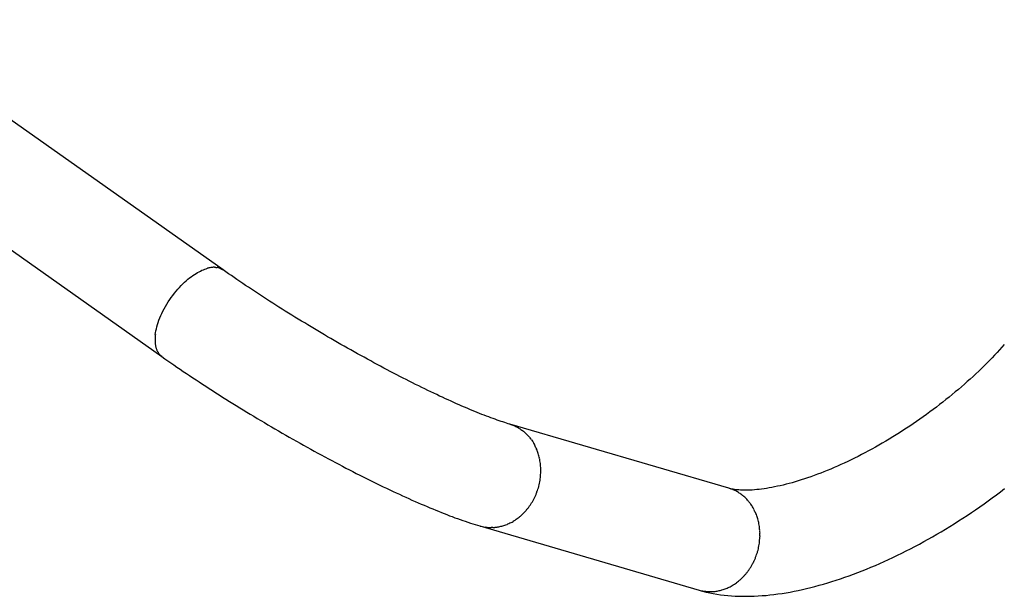
# Model space of a CAD drawing. Units: inches. Extents: x 135.5 to 164.1, y 88.3 to 121.2.
# Drawn here: x 141.8 to 145.8, y 97.4 to 99.7 of the extents above; entities that cross this region are included whole.
import ezdxf

# ---------------------------------------------------------------- set-up
doc = ezdxf.new("R2010")
doc.units = ezdxf.units.IN
doc.header["$MEASUREMENT"] = 0
doc.layers.add('Ebene 1', color=7, linetype='Continuous')

# ---------------------------------------------------------------- blocks, each defined once
blk = doc.blocks.new('block 2')
at = {"layer": 'Ebene 1', "color": 179, "lineweight": 25, "true_color": 0x1a171b}
for points in [[(142.6516, 98.7147), (141.2372, 99.7148)], [(140.9924, 99.3686), (142.4068, 98.3685)], [(142.3805, 98.4564), (142.3815, 98.4639), (142.3829, 98.4719), (142.3848, 98.4798), (142.3868, 98.488), (142.3892, 98.4967), (142.392, 98.5053), (142.3951, 98.5142), (142.3987, 98.5232), (142.4025, 98.5325), (142.4066, 98.5414), (142.4111, 98.5507), (142.4159, 98.56), (142.4211, 98.5693), (142.4264, 98.5783), (142.4321, 98.5873), (142.438, 98.5962), (142.444, 98.6048), (142.4504, 98.6134), (142.4568, 98.6221), (142.4633, 98.63), (142.47, 98.6376), (142.4767, 98.6451), (142.4836, 98.6524), (142.4904, 98.6593), (142.4972, 98.6655), (142.504, 98.6717), (142.5109, 98.6775), (142.5174, 98.683), (142.5241, 98.6879), (142.5307, 98.6927), (142.5369, 98.6972), (142.5432, 98.701), (142.5493, 98.7044), (142.5553, 98.7078), (142.561, 98.7106), (142.5667, 98.7134), (142.5722, 98.7158), (142.5777, 98.7178), (142.5834, 98.7199), (142.5889, 98.7216)], [(142.6223, 98.7251), (142.6271, 98.7247)], [(143.7959, 98.0987), (143.7895, 98.1005), (143.7828, 98.1025), (143.7757, 98.105), (143.7685, 98.1074), (143.7611, 98.1094), (143.7535, 98.1122), (143.7456, 98.1149), (143.7375, 98.118), (143.7292, 98.1208), (143.7206, 98.1239), (143.712, 98.1273), (143.703, 98.1304), (143.6939, 98.1342), (143.6846, 98.1377), (143.6753, 98.1415), (143.6656, 98.1453), (143.6558, 98.1494), (143.646, 98.1535), (143.6358, 98.1577), (143.6257, 98.1621), (143.6152, 98.1663), (143.6047, 98.1711), (143.594, 98.1756), (143.5833, 98.1804), (143.5723, 98.1852), (143.5611, 98.1904), (143.5499, 98.1956), (143.5387, 98.2004), (143.5273, 98.2059), (143.5156, 98.2111), (143.5041, 98.2166), (143.4922, 98.2224), (143.4803, 98.2279), (143.4684, 98.2338), (143.4564, 98.2397), (143.4443, 98.2455), (143.4321, 98.2517), (143.4197, 98.2576), (143.4073, 98.2638), (143.3947, 98.2703), (143.3823, 98.2765), (143.3697, 98.2831), (143.357, 98.2893), (143.3442, 98.2962), (143.3313, 98.3027), (143.3186, 98.3092), (143.3056, 98.3161), (143.2927, 98.323), (143.2796, 98.3299), (143.2667, 98.3372), (143.2534, 98.344), (143.2405, 98.3513), (143.2273, 98.3582), (143.2142, 98.3657), (143.2009, 98.3726), (143.1878, 98.3802), (143.1746, 98.3874), (143.1613, 98.395), (143.148, 98.4023), (143.1348, 98.4098), (143.1215, 98.4174), (143.1082, 98.425), (143.095, 98.4326), (143.0819, 98.4405), (143.0686, 98.4481), (143.0555, 98.4557), (143.0423, 98.4636), (143.029, 98.4715), (143.0159, 98.4791), (143.0028, 98.487), (142.9899, 98.4949), (142.9768, 98.5029), (142.9639, 98.5108), (142.9508, 98.5187), (142.9379, 98.5266), (142.9251, 98.5346), (142.9124, 98.5425), (142.8995, 98.5504), (142.8869, 98.5583), (142.8743, 98.5662), (142.8617, 98.5742), (142.8493, 98.5821), (142.8369, 98.59), (142.8247, 98.5979), (142.8123, 98.6059), (142.8002, 98.6138), (142.7882, 98.6217), (142.7761, 98.6296), (142.7644, 98.6376), (142.7525, 98.6455), (142.7408, 98.6531), (142.7293, 98.661), (142.7179, 98.6689), (142.7064, 98.6765), (142.6952, 98.6844), (142.6841, 98.692), (142.6731, 98.6996), (142.6623, 98.7072), (142.6516, 98.7147)], [(145.7701, 98.4171), (145.7606, 98.4064), (145.751, 98.3961), (145.7413, 98.385), (145.7315, 98.3744), (145.7213, 98.364), (145.711, 98.3533), (145.7005, 98.3427), (145.6898, 98.332), (145.679, 98.3213), (145.6681, 98.3106), (145.6569, 98.3003), (145.6457, 98.2896), (145.6342, 98.2789), (145.6226, 98.2686), (145.6108, 98.2583), (145.5989, 98.2476), (145.5868, 98.2372), (145.5746, 98.2273), (145.5623, 98.2169), (145.5498, 98.2066), (145.5374, 98.1966), (145.5246, 98.1866), (145.5119, 98.1766), (145.499, 98.1666), (145.4862, 98.157), (145.4731, 98.1473), (145.4599, 98.1377), (145.4466, 98.128), (145.4333, 98.1187), (145.4199, 98.1094), (145.4066, 98.1001), (145.393, 98.0912), (145.3794, 98.0822), (145.3658, 98.0733), (145.3522, 98.0646), (145.3384, 98.056), (145.3248, 98.0474), (145.3109, 98.0391), (145.2971, 98.0309), (145.2833, 98.0226), (145.2695, 98.0147), (145.2557, 98.0068), (145.2418, 97.9992), (145.228, 97.9916), (145.214, 97.9844), (145.2003, 97.9771), (145.1865, 97.9699), (145.1725, 97.963), (145.1588, 97.9565), (145.1451, 97.9496), (145.1314, 97.9434), (145.1178, 97.9372), (145.1041, 97.931), (145.0905, 97.9251), (145.0771, 97.9193), (145.0637, 97.9137), (145.0504, 97.9082), (145.0371, 97.9031), (145.0239, 97.8982), (145.011, 97.8934), (144.9979, 97.8886), (144.9851, 97.8841), (144.9724, 97.88), (144.9598, 97.8759), (144.9474, 97.8721), (144.935, 97.8683), (144.9229, 97.8648), (144.9109, 97.8614), (144.899, 97.8583), (144.8873, 97.8555), (144.8759, 97.8528), (144.8645, 97.8504), (144.8533, 97.8479), (144.8425, 97.8459), (144.8318, 97.8438), (144.8213, 97.8421), (144.811, 97.8407), (144.801, 97.8393), (144.7913, 97.838), (144.7819, 97.8373), (144.7727, 97.8362), (144.7638, 97.8355), (144.7552, 97.8352), (144.7469, 97.8349), (144.7388, 97.8349), (144.731, 97.8349), (144.7238, 97.8349), (144.7167, 97.8352), (144.7102, 97.8359), (144.7038, 97.8362), (144.698, 97.8369), (144.6925, 97.838), (144.6873, 97.8386), (144.6826, 97.8393), (144.6783, 97.8404), (144.6744, 97.8414), (144.6709, 97.8424)], [(142.4068, 98.3685), (142.403, 98.3716)], [(142.4068, 98.3685), (142.4185, 98.3602), (142.4304, 98.352), (142.4425, 98.3434), (142.4547, 98.3351), (142.4669, 98.3268), (142.4793, 98.3182), (142.4919, 98.3096), (142.5045, 98.3013), (142.5171, 98.2927), (142.53, 98.2841), (142.5429, 98.2755), (142.5558, 98.2672), (142.5689, 98.2586), (142.582, 98.25), (142.5954, 98.2414), (142.6087, 98.2328), (142.622, 98.2242), (142.6356, 98.2155), (142.649, 98.2069), (142.6626, 98.1983), (142.6762, 98.1897), (142.69, 98.1814), (142.7038, 98.1728), (142.7176, 98.1642), (142.7315, 98.1556), (142.7455, 98.147), (142.7594, 98.1387), (142.7734, 98.1301), (142.7875, 98.1218), (142.8016, 98.1132), (142.8159, 98.105), (142.8299, 98.0963), (142.8442, 98.0881), (142.8583, 98.0798), (142.8726, 98.0715), (142.8869, 98.0633), (142.901, 98.055), (142.9153, 98.0471), (142.9296, 98.0388), (142.9439, 98.0309), (142.9582, 98.0226), (142.9723, 98.0147), (142.9866, 98.0068), (143.0009, 97.9988), (143.015, 97.9913), (143.0292, 97.9833), (143.0433, 97.9758), (143.0576, 97.9678), (143.0717, 97.9603), (143.0857, 97.953), (143.0998, 97.9454), (143.1137, 97.9382), (143.1277, 97.9306), (143.1417, 97.9234), (143.1554, 97.9162), (143.1692, 97.9093), (143.183, 97.902), (143.1966, 97.8951), (143.2104, 97.8883), (143.2238, 97.8814), (143.2374, 97.8748), (143.2507, 97.8683), (143.2641, 97.8617), (143.2774, 97.8552), (143.2905, 97.8486), (143.3036, 97.8424), (143.3167, 97.8362), (143.3296, 97.83), (143.3425, 97.8242), (143.3551, 97.8183), (143.3678, 97.8125), (143.3804, 97.8066), (143.3928, 97.8011), (143.4052, 97.7956), (143.4174, 97.7901), (143.4295, 97.7849), (143.4415, 97.7794), (143.4536, 97.7746), (143.4653, 97.7694), (143.477, 97.7646), (143.4886, 97.7598), (143.5001, 97.7549), (143.5113, 97.7505), (143.5225, 97.746), (143.5337, 97.7415), (143.5447, 97.7374), (143.5556, 97.7329), (143.5663, 97.7291), (143.5768, 97.725), (143.5874, 97.7212), (143.5978, 97.7174), (143.6079, 97.7139), (143.6183, 97.7105), (143.6283, 97.707), (143.6383, 97.7036), (143.6481, 97.7005), (143.6576, 97.6974), (143.6672, 97.6946), (143.6767, 97.6919)], [(144.5517, 97.4356), (144.5657, 97.4314), (144.5798, 97.428), (144.5939, 97.4249), (144.6082, 97.4221), (144.6225, 97.4197), (144.637, 97.4173), (144.6518, 97.4156), (144.6664, 97.4139), (144.6813, 97.4128), (144.6961, 97.4118), (144.7112, 97.4111), (144.7264, 97.4108), (144.7416, 97.4108), (144.7569, 97.4111), (144.7722, 97.4115), (144.7877, 97.4121), (144.8034, 97.4135), (144.8191, 97.4146), (144.8347, 97.4163), (144.8506, 97.418), (144.8666, 97.4201), (144.8828, 97.4225), (144.8988, 97.4252), (144.9152, 97.428), (144.9314, 97.4311), (144.9479, 97.4345), (144.9645, 97.438), (144.981, 97.4418), (144.9977, 97.4459), (145.0144, 97.4504), (145.0313, 97.4549), (145.0482, 97.4597), (145.0652, 97.4645), (145.0821, 97.4697), (145.0993, 97.4752), (145.1164, 97.481), (145.1336, 97.4869), (145.1508, 97.4931), (145.1682, 97.4993), (145.1856, 97.5058), (145.203, 97.5127), (145.2204, 97.5196), (145.238, 97.5269), (145.2554, 97.5344), (145.273, 97.542), (145.2905, 97.5499), (145.3081, 97.5579), (145.3257, 97.5661), (145.3434, 97.5748), (145.361, 97.5834), (145.3786, 97.592), (145.3961, 97.6009), (145.4137, 97.6102), (145.4313, 97.6195), (145.4488, 97.6292), (145.4664, 97.6388), (145.4838, 97.6488), (145.5012, 97.6588), (145.5186, 97.6691), (145.536, 97.6795), (145.5534, 97.6902), (145.5706, 97.7008), (145.5878, 97.7119), (145.6049, 97.7229), (145.6219, 97.7343), (145.639, 97.7456), (145.6557, 97.757), (145.6726, 97.7687), (145.6893, 97.7804), (145.706, 97.7921), (145.7224, 97.8042), (145.7387, 97.8163), (145.7551, 97.8287), (145.7713, 97.8411)], [(144.6709, 97.8424), (143.7959, 98.0987)], [(143.7959, 98.0987), (143.8, 98.0974), (143.804, 98.096), (143.8078, 98.0946), (143.8117, 98.0932), (143.8155, 98.0915), (143.8193, 98.0898), (143.8231, 98.0881), (143.8267, 98.086), (143.8302, 98.0839), (143.8336, 98.0819), (143.837, 98.0798), (143.8405, 98.0774), (143.8436, 98.0753), (143.8469, 98.0729), (143.85, 98.0705), (143.8529, 98.0677), (143.856, 98.0653), (143.8589, 98.0629), (143.8615, 98.0602), (143.8643, 98.0574), (143.867, 98.0547), (143.8696, 98.0519), (143.872, 98.0491), (143.8744, 98.0464), (143.8765, 98.044), (143.8789, 98.0405)], [(143.8827, 98.0357), (143.8872, 98.0288)], [(143.8872, 98.0288), (143.8915, 98.0219)], [(144.6799, 97.8393), (144.6709, 97.8424)], [(144.7622, 97.7725), (144.7603, 97.7756), (144.7583, 97.7784), (144.7562, 97.7815), (144.7541, 97.7846), (144.7517, 97.7873), (144.7495, 97.7901), (144.7471, 97.7928), (144.7445, 97.7956), (144.7419, 97.7983), (144.7393, 97.8011), (144.7366, 97.8038), (144.7338, 97.8066), (144.7309, 97.809), (144.7281, 97.8118), (144.725, 97.8142), (144.7219, 97.8166), (144.7188, 97.819), (144.7154, 97.8211), (144.7121, 97.8235), (144.7087, 97.8256), (144.7052, 97.8276), (144.7018, 97.8297), (144.698, 97.8318), (144.6944, 97.8335), (144.6911, 97.8349), (144.6868, 97.8369)], [(144.7848, 97.7246), (144.7822, 97.7325)], [(143.6767, 97.6919), (144.5517, 97.4356)], [(143.7284, 97.6857), (143.7211, 97.6853)], [(144.5517, 97.4356), (144.5605, 97.4332)]]:
    blk.add_lwpolyline(points, dxfattribs=at)
for points in [[(142.5947, 98.723), (142.5937, 98.723), (142.5901, 98.7213), (142.5892, 98.7213)], [(142.5947, 98.723), (142.5937, 98.723), (142.5901, 98.7213), (142.5892, 98.7213)], [(142.6001, 98.724), (142.5987, 98.724), (142.5958, 98.723), (142.5944, 98.723)], [(142.6001, 98.724), (142.5987, 98.724), (142.5958, 98.723), (142.5944, 98.723)], [(142.6056, 98.7247), (142.6047, 98.7247), (142.6013, 98.7237), (142.6003, 98.7237)], [(142.6056, 98.7247), (142.6047, 98.7247), (142.6013, 98.7237), (142.6003, 98.7237)], [(142.6113, 98.7254), (142.6097, 98.7254), (142.607, 98.7251), (142.6058, 98.7251)], [(142.6113, 98.7254), (142.6097, 98.7254), (142.607, 98.7251), (142.6058, 98.7251)], [(142.622, 98.7251), (142.6208, 98.7251), (142.6187, 98.7251), (142.617, 98.7251)], [(142.622, 98.7251), (142.6208, 98.7251), (142.6187, 98.7251), (142.617, 98.7251)], [(142.6328, 98.7233), (142.6311, 98.724), (142.6287, 98.7247), (142.6271, 98.7251)], [(142.6328, 98.7233), (142.6311, 98.724), (142.6287, 98.7247), (142.6271, 98.7251)], [(142.6411, 98.7199), (142.6385, 98.7213), (142.6354, 98.7227), (142.6328, 98.7233)], [(142.6411, 98.7199), (142.6385, 98.7213), (142.6354, 98.7227), (142.6328, 98.7233)], [(142.6512, 98.7147), (142.648, 98.7161), (142.6442, 98.7185), (142.6411, 98.7199)], [(142.6512, 98.7147), (142.648, 98.7161), (142.6442, 98.7185), (142.6411, 98.7199)], [(142.3798, 98.4488), (142.3798, 98.4477), (142.3793, 98.4443), (142.3793, 98.4426)], [(142.3798, 98.4488), (142.3798, 98.4477), (142.3793, 98.4443), (142.3793, 98.4426)], [(142.3806, 98.4564), (142.3806, 98.455), (142.3799, 98.4508), (142.3799, 98.4495)], [(142.3806, 98.4564), (142.3806, 98.455), (142.3799, 98.4508), (142.3799, 98.4495)], [(142.3793, 98.4295), (142.3793, 98.4274), (142.3798, 98.425), (142.3798, 98.4236)], [(142.3793, 98.4295), (142.3793, 98.4274), (142.3798, 98.425), (142.3798, 98.4236)], [(142.3798, 98.4233), (142.3798, 98.4219), (142.3803, 98.4188), (142.3803, 98.4174)], [(142.3798, 98.4233), (142.3798, 98.4219), (142.3803, 98.4188), (142.3803, 98.4174)], [(142.3803, 98.4178), (142.3803, 98.4167), (142.3815, 98.4136), (142.3815, 98.4126)], [(142.3803, 98.4178), (142.3803, 98.4167), (142.3815, 98.4136), (142.3815, 98.4126)], [(142.3811, 98.4126), (142.3811, 98.4116), (142.3822, 98.4085), (142.3822, 98.4074)], [(142.3811, 98.4126), (142.3811, 98.4116), (142.3822, 98.4085), (142.3822, 98.4074)], [(142.3824, 98.4071), (142.3824, 98.4061), (142.3834, 98.4036), (142.3836, 98.4026)], [(142.3824, 98.4071), (142.3824, 98.4061), (142.3834, 98.4036), (142.3836, 98.4026)], [(142.3837, 98.4026), (142.3841, 98.4012), (142.3849, 98.3995), (142.3853, 98.3981)], [(142.3837, 98.4026), (142.3841, 98.4012), (142.3849, 98.3995), (142.3853, 98.3981)], [(142.3851, 98.3981), (142.3853, 98.3971), (142.3865, 98.3947), (142.387, 98.3936)], [(142.3851, 98.3981), (142.3853, 98.3971), (142.3865, 98.3947), (142.387, 98.3936)], [(142.387, 98.3936), (142.3872, 98.3926), (142.3884, 98.3905), (142.3891, 98.3895)], [(142.387, 98.3936), (142.3872, 98.3926), (142.3884, 98.3905), (142.3891, 98.3895)], [(142.3889, 98.3895), (142.3894, 98.3885), (142.3903, 98.3868), (142.391, 98.3857)], [(142.3889, 98.3895), (142.3894, 98.3885), (142.3903, 98.3868), (142.391, 98.3857)], [(142.3913, 98.3857), (142.392, 98.3843), (142.393, 98.3826), (142.3937, 98.3816)], [(142.3913, 98.3857), (142.392, 98.3843), (142.393, 98.3826), (142.3937, 98.3816)], [(142.3935, 98.3819), (142.3944, 98.3809), (142.3958, 98.3792), (142.3966, 98.3781)], [(142.3935, 98.3819), (142.3944, 98.3809), (142.3958, 98.3792), (142.3966, 98.3781)], [(142.3965, 98.3781), (142.3975, 98.3771), (142.3987, 98.3757), (142.3996, 98.3747)], [(142.3965, 98.3781), (142.3975, 98.3771), (142.3987, 98.3757), (142.3996, 98.3747)], [(142.3996, 98.3747), (142.4006, 98.3737), (142.402, 98.3723), (142.4028, 98.3716)], [(142.3996, 98.3747), (142.4006, 98.3737), (142.402, 98.3723), (142.4028, 98.3716)], [(143.8823, 98.036), (143.8818, 98.0371), (143.8796, 98.0398), (143.8791, 98.0409)], [(143.8823, 98.036), (143.8818, 98.0371), (143.8796, 98.0398), (143.8791, 98.0409)], [(143.8958, 98.0147), (143.8951, 98.0168), (143.8932, 98.0202), (143.8918, 98.0223)], [(143.8958, 98.0147), (143.8951, 98.0168), (143.8932, 98.0202), (143.8918, 98.0223)], [(143.8991, 98.0068), (143.8984, 98.0081), (143.896, 98.0137), (143.8953, 98.015)], [(143.8991, 98.0068), (143.8984, 98.0081), (143.896, 98.0137), (143.8953, 98.015)], [(143.9032, 97.9982), (143.9023, 97.9999), (143.8999, 98.0057), (143.8991, 98.0075)], [(143.9032, 97.9982), (143.9023, 97.9999), (143.8999, 98.0057), (143.8991, 98.0075)], [(143.9063, 97.9899), (143.9054, 97.9916), (143.9039, 97.9971), (143.903, 97.9988)], [(143.9063, 97.9899), (143.9054, 97.9916), (143.9039, 97.9971), (143.903, 97.9988)], [(143.9096, 97.9809), (143.9096, 97.9826), (143.907, 97.9882), (143.9063, 97.9899)], [(143.9096, 97.9809), (143.9096, 97.9826), (143.907, 97.9882), (143.9063, 97.9899)], [(143.912, 97.972), (143.912, 97.9737), (143.9096, 97.9795), (143.9096, 97.9813)], [(143.912, 97.972), (143.912, 97.9737), (143.9096, 97.9795), (143.9096, 97.9813)], [(143.9146, 97.9623), (143.9146, 97.964), (143.912, 97.9699), (143.912, 97.9716)], [(143.9146, 97.9623), (143.9146, 97.964), (143.912, 97.9699), (143.912, 97.9716)], [(143.9163, 97.952), (143.9163, 97.9541), (143.9146, 97.9599), (143.9146, 97.9616)], [(143.9163, 97.952), (143.9163, 97.9541), (143.9146, 97.9599), (143.9146, 97.9616)], [(143.918, 97.9413), (143.918, 97.943), (143.9163, 97.9503), (143.9163, 97.952)], [(143.918, 97.9413), (143.918, 97.943), (143.9163, 97.9503), (143.9163, 97.952)], [(143.9189, 97.9306), (143.9189, 97.9324), (143.918, 97.9399), (143.918, 97.9417)], [(143.9189, 97.9306), (143.9189, 97.9324), (143.918, 97.9399), (143.918, 97.9417)], [(143.918, 97.8858), (143.918, 97.8889), (143.9189, 97.8945), (143.9189, 97.8976)], [(143.918, 97.8858), (143.918, 97.8889), (143.9189, 97.8945), (143.9189, 97.8976)], [(143.9199, 97.9196), (143.9199, 97.9224), (143.9189, 97.9289), (143.9189, 97.9306)], [(143.9199, 97.9196), (143.9199, 97.9224), (143.9189, 97.9289), (143.9189, 97.9306)], [(143.9189, 97.8972), (143.9189, 97.8989), (143.9199, 97.9055), (143.9199, 97.9086)], [(143.9189, 97.8972), (143.9189, 97.8989), (143.9199, 97.9055), (143.9199, 97.9086)], [(143.9121, 97.851), (143.913, 97.8538), (143.914, 97.8597), (143.914, 97.8628)], [(143.9121, 97.851), (143.913, 97.8538), (143.914, 97.8597), (143.914, 97.8628)], [(143.9142, 97.8628), (143.9142, 97.8659), (143.917, 97.8717), (143.917, 97.8745)], [(143.9142, 97.8628), (143.9142, 97.8659), (143.917, 97.8717), (143.917, 97.8745)], [(143.917, 97.8741), (143.917, 97.8772), (143.918, 97.8827), (143.918, 97.8858)], [(143.917, 97.8741), (143.917, 97.8772), (143.918, 97.8827), (143.918, 97.8858)], [(143.8958, 97.8066), (143.8966, 97.8094), (143.8996, 97.8142), (143.9006, 97.8173)], [(143.8958, 97.8066), (143.8966, 97.8094), (143.8996, 97.8142), (143.9006, 97.8173)], [(143.9006, 97.8173), (143.9015, 97.82), (143.9035, 97.8262), (143.9044, 97.829)], [(143.9006, 97.8173), (143.9015, 97.82), (143.9035, 97.8262), (143.9044, 97.829)], [(143.9044, 97.8287), (143.9053, 97.8318), (143.9073, 97.8366), (143.9082, 97.8393)], [(143.9044, 97.8287), (143.9053, 97.8318), (143.9073, 97.8366), (143.9082, 97.8393)], [(143.9084, 97.8397), (143.9092, 97.8424), (143.9113, 97.8483), (143.9123, 97.8514)], [(143.9084, 97.8397), (143.9092, 97.8424), (143.9113, 97.8483), (143.9123, 97.8514)], [(144.6866, 97.8373), (144.6847, 97.8376), (144.682, 97.839), (144.6801, 97.8393)], [(144.6866, 97.8373), (144.6847, 97.8376), (144.682, 97.839), (144.6801, 97.8393)], [(143.8713, 97.7673), (143.8732, 97.7701), (143.876, 97.7735), (143.8779, 97.7766)], [(143.8713, 97.7673), (143.8732, 97.7701), (143.876, 97.7735), (143.8779, 97.7766)], [(143.8779, 97.7766), (143.8798, 97.7794), (143.8825, 97.7832), (143.8844, 97.7859)], [(143.8779, 97.7766), (143.8798, 97.7794), (143.8825, 97.7832), (143.8844, 97.7859)], [(143.8844, 97.7856), (143.8863, 97.7887), (143.8891, 97.7932), (143.8901, 97.7963)], [(143.8844, 97.7856), (143.8863, 97.7887), (143.8891, 97.7932), (143.8901, 97.7963)], [(143.8901, 97.7963), (143.8911, 97.799), (143.8949, 97.8038), (143.8958, 97.8069)], [(143.8901, 97.7963), (143.8911, 97.799), (143.8949, 97.8038), (143.8958, 97.8069)], [(143.8417, 97.7343), (143.8434, 97.736), (143.8477, 97.7401), (143.8494, 97.7418)], [(143.8417, 97.7343), (143.8434, 97.736), (143.8477, 97.7401), (143.8494, 97.7418)], [(143.8494, 97.7418), (143.8512, 97.7436), (143.8555, 97.748), (143.8574, 97.7498)], [(143.8494, 97.7418), (143.8512, 97.7436), (143.8555, 97.748), (143.8574, 97.7498)], [(143.8572, 97.7494), (143.8589, 97.7511), (143.8625, 97.7556), (143.8643, 97.7584)], [(143.8572, 97.7494), (143.8589, 97.7511), (143.8625, 97.7556), (143.8643, 97.7584)], [(143.8643, 97.7587), (143.8662, 97.7615), (143.8698, 97.7639), (143.8717, 97.7666)], [(143.8643, 97.7587), (143.8662, 97.7615), (143.8698, 97.7639), (143.8717, 97.7666)], [(144.7719, 97.756), (144.7705, 97.7601), (144.766, 97.7677), (144.7631, 97.7722)], [(144.7719, 97.756), (144.7705, 97.7601), (144.766, 97.7677), (144.7631, 97.7722)], [(144.7781, 97.7418), (144.7762, 97.7463), (144.7731, 97.7518), (144.7714, 97.7556)], [(144.7781, 97.7418), (144.7762, 97.7463), (144.7731, 97.7518), (144.7714, 97.7556)], [(144.7824, 97.7325), (144.7817, 97.7346), (144.7789, 97.7398), (144.7781, 97.7418)], [(144.7824, 97.7325), (144.7817, 97.7346), (144.7789, 97.7398), (144.7781, 97.7418)], [(143.7764, 97.695), (143.7785, 97.6957), (143.7826, 97.6977), (143.7847, 97.6984)], [(143.7764, 97.695), (143.7785, 97.6957), (143.7826, 97.6977), (143.7847, 97.6984)], [(143.7847, 97.6984), (143.7867, 97.6991), (143.7905, 97.7012), (143.7928, 97.7019)], [(143.7847, 97.6984), (143.7867, 97.6991), (143.7905, 97.7012), (143.7928, 97.7019)], [(143.7926, 97.7019), (143.7948, 97.7026), (143.7985, 97.705), (143.8007, 97.7057)], [(143.7926, 97.7019), (143.7948, 97.7026), (143.7985, 97.705), (143.8007, 97.7057)], [(143.8009, 97.7057), (143.8031, 97.7064), (143.8069, 97.7088), (143.8093, 97.7101)], [(143.8009, 97.7057), (143.8031, 97.7064), (143.8069, 97.7088), (143.8093, 97.7101)], [(143.809, 97.7108), (143.8112, 97.7126), (143.8152, 97.7139), (143.8176, 97.7157)], [(143.809, 97.7108), (143.8112, 97.7126), (143.8152, 97.7139), (143.8176, 97.7157)], [(143.8176, 97.7157), (143.82, 97.7174), (143.8233, 97.7194), (143.8255, 97.7212)], [(143.8176, 97.7157), (143.82, 97.7174), (143.8233, 97.7194), (143.8255, 97.7212)], [(143.8253, 97.7219), (143.8277, 97.7236), (143.831, 97.726), (143.8334, 97.7274)], [(143.8253, 97.7219), (143.8277, 97.7236), (143.831, 97.726), (143.8334, 97.7274)], [(143.8336, 97.7277), (143.836, 97.7294), (143.8403, 97.7325), (143.8419, 97.7343)], [(143.8336, 97.7277), (143.836, 97.7294), (143.8403, 97.7325), (143.8419, 97.7343)], [(144.7875, 97.7153), (144.7875, 97.717), (144.785, 97.7229), (144.785, 97.7246)], [(144.7875, 97.7153), (144.7875, 97.717), (144.785, 97.7229), (144.785, 97.7246)], [(144.7898, 97.7053), (144.7898, 97.7077), (144.7882, 97.7129), (144.7875, 97.715)], [(144.7898, 97.7053), (144.7898, 97.7077), (144.7882, 97.7129), (144.7875, 97.715)], [(144.7913, 97.6953), (144.7913, 97.6981), (144.7896, 97.7033), (144.7896, 97.7057)], [(144.7913, 97.6953), (144.7913, 97.6981), (144.7896, 97.7033), (144.7896, 97.7057)], [(144.7931, 97.6846), (144.7931, 97.6864), (144.7922, 97.6936), (144.7922, 97.6957)], [(144.7931, 97.6846), (144.7931, 97.6864), (144.7922, 97.6936), (144.7922, 97.6957)], [(143.6772, 97.6915), (143.6824, 97.6905), (143.6917, 97.6877), (143.697, 97.6877)], [(143.6772, 97.6915), (143.6824, 97.6905), (143.6917, 97.6877), (143.697, 97.6877)], [(143.6968, 97.6881), (143.701, 97.6874), (143.7075, 97.686), (143.7118, 97.686)], [(143.6968, 97.6881), (143.701, 97.6874), (143.7075, 97.686), (143.7118, 97.686)], [(143.712, 97.686), (143.7141, 97.686), (143.7189, 97.6853), (143.7216, 97.6853)], [(143.712, 97.686), (143.7141, 97.686), (143.7189, 97.6853), (143.7216, 97.6853)], [(143.7282, 97.686), (143.7296, 97.686), (143.7346, 97.686), (143.7361, 97.686)], [(143.7282, 97.686), (143.7296, 97.686), (143.7346, 97.686), (143.7361, 97.686)], [(143.7364, 97.6867), (143.7385, 97.6867), (143.7423, 97.6877), (143.7444, 97.6877)], [(143.7364, 97.6867), (143.7385, 97.6867), (143.7423, 97.6877), (143.7444, 97.6877)], [(143.7449, 97.6877), (143.7468, 97.6877), (143.7506, 97.6888), (143.7525, 97.6888)], [(143.7449, 97.6877), (143.7468, 97.6877), (143.7506, 97.6888), (143.7525, 97.6888)], [(143.7521, 97.6884), (143.7537, 97.6884), (143.7587, 97.6909), (143.7602, 97.6909)], [(143.7521, 97.6884), (143.7537, 97.6884), (143.7587, 97.6909), (143.7602, 97.6909)], [(143.7602, 97.6909), (143.7623, 97.6909), (143.7664, 97.6922), (143.7683, 97.6929)], [(143.7602, 97.6909), (143.7623, 97.6909), (143.7664, 97.6922), (143.7683, 97.6929)], [(143.7685, 97.6922), (143.7704, 97.6929), (143.7745, 97.6943), (143.7766, 97.695)], [(143.7685, 97.6922), (143.7704, 97.6929), (143.7745, 97.6943), (143.7766, 97.695)], [(144.7939, 97.6747), (144.7939, 97.6764), (144.7931, 97.6826), (144.7931, 97.6846)], [(144.7939, 97.6747), (144.7939, 97.6764), (144.7931, 97.6826), (144.7931, 97.6846)], [(144.795, 97.6633), (144.795, 97.6667), (144.7939, 97.6712), (144.7939, 97.674)], [(144.795, 97.6633), (144.795, 97.6667), (144.7939, 97.6712), (144.7939, 97.674)], [(144.7893, 97.6064), (144.7893, 97.6095), (144.792, 97.6154), (144.792, 97.6182)], [(144.7893, 97.6064), (144.7893, 97.6095), (144.792, 97.6154), (144.792, 97.6182)], [(144.792, 97.6178), (144.792, 97.6209), (144.7931, 97.6264), (144.7931, 97.6295)], [(144.792, 97.6178), (144.792, 97.6209), (144.7931, 97.6264), (144.7931, 97.6295)], [(144.7931, 97.6299), (144.7931, 97.6326), (144.7939, 97.6381), (144.7939, 97.6412)], [(144.7931, 97.6299), (144.7931, 97.6326), (144.7939, 97.6381), (144.7939, 97.6412)], [(144.7939, 97.6409), (144.7939, 97.643), (144.795, 97.6495), (144.795, 97.6523)], [(144.7939, 97.6409), (144.7939, 97.643), (144.795, 97.6495), (144.795, 97.6523)], [(144.7794, 97.5723), (144.7805, 97.5754), (144.7824, 97.5803), (144.7834, 97.583)], [(144.7794, 97.5723), (144.7805, 97.5754), (144.7824, 97.5803), (144.7834, 97.583)], [(144.7834, 97.5834), (144.7843, 97.5865), (144.7862, 97.592), (144.7872, 97.5951)], [(144.7834, 97.5834), (144.7843, 97.5865), (144.7862, 97.592), (144.7872, 97.5951)], [(144.7872, 97.5947), (144.7882, 97.5978), (144.7891, 97.6033), (144.7891, 97.6064)], [(144.7872, 97.5947), (144.7882, 97.5978), (144.7891, 97.6033), (144.7891, 97.6064)], [(144.7593, 97.5296), (144.7612, 97.5324), (144.7641, 97.5369), (144.765, 97.54)], [(144.7593, 97.5296), (144.7612, 97.5324), (144.7641, 97.5369), (144.765, 97.54)], [(144.7652, 97.54), (144.766, 97.5431), (144.7698, 97.5475), (144.7708, 97.5506)], [(144.7652, 97.54), (144.766, 97.5431), (144.7698, 97.5475), (144.7708, 97.5506)], [(144.7707, 97.5503), (144.7717, 97.553), (144.7746, 97.5579), (144.7755, 97.561)], [(144.7707, 97.5503), (144.7717, 97.553), (144.7746, 97.5579), (144.7755, 97.561)], [(144.7757, 97.561), (144.7765, 97.5641), (144.7786, 97.5696), (144.7794, 97.5727)], [(144.7757, 97.561), (144.7765, 97.5641), (144.7786, 97.5696), (144.7794, 97.5727)], [(144.7323, 97.4934), (144.734, 97.4952), (144.7376, 97.4996), (144.7393, 97.5021)], [(144.7323, 97.4934), (144.734, 97.4952), (144.7376, 97.4996), (144.7393, 97.5021)], [(144.7393, 97.5024), (144.7412, 97.5048), (144.7448, 97.5076), (144.7467, 97.5103)], [(144.7393, 97.5024), (144.7412, 97.5048), (144.7448, 97.5076), (144.7467, 97.5103)], [(144.7464, 97.511), (144.7483, 97.5138), (144.751, 97.5176), (144.7529, 97.5203)], [(144.7464, 97.511), (144.7483, 97.5138), (144.751, 97.5176), (144.7529, 97.5203)], [(144.7529, 97.5203), (144.7548, 97.5231), (144.7576, 97.5269), (144.7595, 97.5296)], [(144.7529, 97.5203), (144.7548, 97.5231), (144.7576, 97.5269), (144.7595, 97.5296)], [(144.6928, 97.4593), (144.6952, 97.4611), (144.6983, 97.4635), (144.7007, 97.4649)], [(144.6928, 97.4593), (144.6952, 97.4611), (144.6983, 97.4635), (144.7007, 97.4649)], [(144.7004, 97.4655), (144.7028, 97.4673), (144.7061, 97.4697), (144.7085, 97.4714)], [(144.7004, 97.4655), (144.7028, 97.4673), (144.7061, 97.4697), (144.7085, 97.4714)], [(144.7087, 97.4714), (144.7112, 97.4731), (144.7154, 97.4766), (144.7171, 97.4779)], [(144.7087, 97.4714), (144.7112, 97.4731), (144.7154, 97.4766), (144.7171, 97.4779)], [(144.7169, 97.4786), (144.7185, 97.4804), (144.7228, 97.4838), (144.7245, 97.4855)], [(144.7169, 97.4786), (144.7185, 97.4804), (144.7228, 97.4838), (144.7245, 97.4855)], [(144.7245, 97.4855), (144.7262, 97.4872), (144.7307, 97.4917), (144.7324, 97.4934)], [(144.7245, 97.4855), (144.7262, 97.4872), (144.7307, 97.4917), (144.7324, 97.4934)], [(144.5607, 97.4332), (144.5626, 97.4332), (144.5672, 97.4314), (144.5693, 97.4314)], [(144.5607, 97.4332), (144.5626, 97.4332), (144.5672, 97.4314), (144.5693, 97.4314)], [(144.5693, 97.4318), (144.571, 97.4318), (144.5764, 97.4307), (144.5783, 97.4307)], [(144.5693, 97.4318), (144.571, 97.4318), (144.5764, 97.4307), (144.5783, 97.4307)], [(144.5779, 97.4304), (144.5798, 97.4304), (144.5845, 97.4294), (144.5867, 97.4294)], [(144.5779, 97.4304), (144.5798, 97.4304), (144.5845, 97.4294), (144.5867, 97.4294)], [(144.5869, 97.4294), (144.5893, 97.4294), (144.5931, 97.4294), (144.5955, 97.4294)], [(144.5869, 97.4294), (144.5893, 97.4294), (144.5931, 97.4294), (144.5955, 97.4294)], [(144.6037, 97.4294), (144.6063, 97.4294), (144.61, 97.4301), (144.6117, 97.4301)], [(144.6037, 97.4294), (144.6063, 97.4294), (144.61, 97.4301), (144.6117, 97.4301)], [(144.6117, 97.4301), (144.6136, 97.4301), (144.6179, 97.4311), (144.6198, 97.4311)], [(144.6117, 97.4301), (144.6136, 97.4301), (144.6179, 97.4311), (144.6198, 97.4311)], [(144.6198, 97.4311), (144.6217, 97.4311), (144.6256, 97.4325), (144.6277, 97.4325)], [(144.6198, 97.4311), (144.6217, 97.4311), (144.6256, 97.4325), (144.6277, 97.4325)], [(144.6277, 97.4325), (144.6296, 97.4325), (144.6335, 97.4345), (144.6356, 97.4345)], [(144.6277, 97.4325), (144.6296, 97.4325), (144.6335, 97.4345), (144.6356, 97.4345)], [(144.6356, 97.4345), (144.6375, 97.4345), (144.641, 97.4359), (144.643, 97.4366)], [(144.6356, 97.4345), (144.6375, 97.4345), (144.641, 97.4359), (144.643, 97.4366)], [(144.643, 97.4366), (144.6444, 97.4366), (144.6501, 97.4387), (144.6515, 97.4387)], [(144.643, 97.4366), (144.6444, 97.4366), (144.6501, 97.4387), (144.6515, 97.4387)], [(144.6511, 97.4394), (144.6534, 97.44), (144.6577, 97.4414), (144.6597, 97.4421)], [(144.6511, 97.4394), (144.6534, 97.44), (144.6577, 97.4414), (144.6597, 97.4421)], [(144.6592, 97.4421), (144.6613, 97.4428), (144.6656, 97.4452), (144.6678, 97.4459)], [(144.6592, 97.4421), (144.6613, 97.4428), (144.6656, 97.4452), (144.6678, 97.4459)], [(144.6677, 97.4456), (144.6699, 97.4466), (144.6737, 97.4487), (144.6759, 97.4493)], [(144.6677, 97.4456), (144.6699, 97.4466), (144.6737, 97.4487), (144.6759, 97.4493)], [(144.6759, 97.4493), (144.6782, 97.45), (144.6821, 97.4524), (144.6842, 97.4542)], [(144.6759, 97.4493), (144.6782, 97.45), (144.6821, 97.4524), (144.6842, 97.4542)], [(144.6838, 97.4545), (144.6863, 97.4562), (144.6902, 97.4576), (144.6925, 97.4593)], [(144.6838, 97.4545), (144.6863, 97.4562), (144.6902, 97.4576), (144.6925, 97.4593)]]:
    blk.add_open_spline(points, degree=3, dxfattribs=at)
for points in [[(142.6171, 98.7254), (142.6164, 98.7254), (142.6151, 98.7254), (142.6144, 98.7254), (142.6135, 98.7254), (142.6125, 98.7254), (142.6116, 98.7254)], [(142.6171, 98.7254), (142.6164, 98.7254), (142.6151, 98.7254), (142.6144, 98.7254), (142.6135, 98.7254), (142.6125, 98.7254), (142.6116, 98.7254)], [(142.3793, 98.4422), (142.3793, 98.4405), (142.3793, 98.4377), (142.3793, 98.436), (142.3793, 98.436), (142.3793, 98.436), (142.3793, 98.436)], [(142.3793, 98.4422), (142.3793, 98.4405), (142.3793, 98.4377), (142.3793, 98.436), (142.3793, 98.436), (142.3793, 98.436), (142.3793, 98.436)], [(142.3793, 98.4353), (142.3793, 98.4353), (142.3793, 98.4353), (142.3793, 98.4353), (142.3793, 98.434), (142.3793, 98.4312), (142.3793, 98.4298)], [(142.3793, 98.4353), (142.3793, 98.4353), (142.3793, 98.4353), (142.3793, 98.4353), (142.3793, 98.434), (142.3793, 98.4312), (142.3793, 98.4298)], [(143.9199, 97.9086), (143.9199, 97.9096), (143.9199, 97.9124), (143.9199, 97.9134), (143.9199, 97.9151), (143.9199, 97.9179), (143.9199, 97.9199)], [(143.9199, 97.9086), (143.9199, 97.9096), (143.9199, 97.9124), (143.9199, 97.9134), (143.9199, 97.9151), (143.9199, 97.9179), (143.9199, 97.9199)], [(144.7948, 97.6523), (144.7948, 97.6533), (144.7948, 97.6561), (144.7948, 97.6567), (144.7948, 97.6588), (144.7948, 97.6616), (144.7948, 97.6633)], [(144.7948, 97.6523), (144.7948, 97.6533), (144.7948, 97.6561), (144.7948, 97.6567), (144.7948, 97.6588), (144.7948, 97.6616), (144.7948, 97.6633)], [(144.5951, 97.4294), (144.5951, 97.4294), (144.5957, 97.4294), (144.5957, 97.4294), (144.5982, 97.4294), (144.6013, 97.4294), (144.6037, 97.4294)], [(144.5951, 97.4294), (144.5951, 97.4294), (144.5957, 97.4294), (144.5957, 97.4294), (144.5982, 97.4294), (144.6013, 97.4294), (144.6037, 97.4294)]]:
    blk.add_open_spline(points, degree=3, knots=[0, 0, 0, 0, 1, 1, 1, 2, 2, 2, 2], dxfattribs=at)

msp = doc.modelspace()

# ---------------------------------------------------------------- block references
at = {"layer": 'Ebene 1'}
msp.add_blockref('block 2', (0, 0), dxfattribs=at)

doc.saveas('drawing.dxf')
